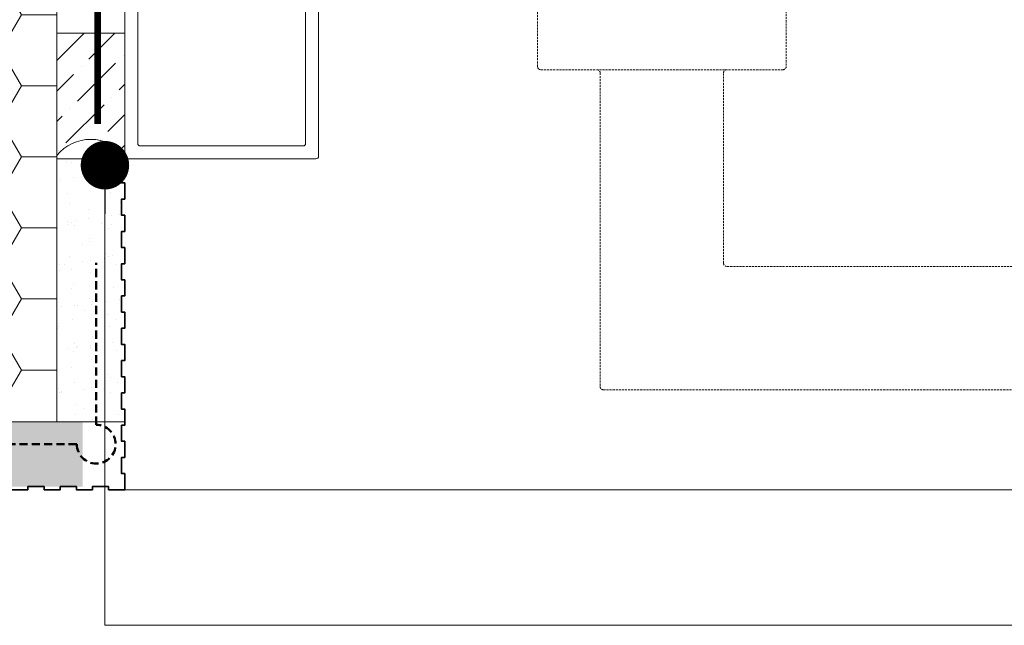
# Model space of a CAD drawing. Units: millimetres. Extents: x -6850 to 5114, y -7277 to 156.
# Drawn here: x -4586 to -4433, y -2242 to -2148 of the extents above; entities that cross this region are included whole.
import ezdxf

# ---------------------------------------------------------------- set-up
doc = ezdxf.new("R2010")
doc.units = ezdxf.units.MM
doc.linetypes.add('HIDDEN', pattern=[1.905, 1.27, -0.635])
for name, color, linetype, lineweight in [('A-Door', 7, 'Continuous', 5), ('A-Flashing', 3, 'HIDDEN', 50), ('A-Hatch', 250, 'Continuous', 5), ('A-Wall', 1, 'Continuous', 50), ('A_Text', 7, 'Continuous', 18)]:
    doc.layers.add(name, color=color, linetype=linetype, lineweight=lineweight)
doc.styles.add('ARIAL', font='arial.ttf')
doc.dimstyles.new('Scale0005-2 mm DOT', dxfattribs={"dimscale": 5, "dimtxt": 2.5, "dimasz": 1.5, "dimexe": 5, "dimexo": 100, "dimgap": 1, "dimtad": 1, "dimdec": 0, "dimtxsty": 'ARIAL', "dimblk": 'tick', "dimcen": 2, "dimse1": 1, "dimse2": 1, "dimclrd": 251, "dimclre": 5, "dimclrt": 256, "dimaunit": 1, "dimazin": 0, "dimtfac": 1, "dimtdec": 0, "dimtix": 1, "dimtmove": 2, "dimatfit": 3, "dimldrblk": 'DOT', "dimfxl": 1, "dimlwd": -1, "dimarcsym": 0})

# ---------------------------------------------------------------- blocks, each defined once
blk = doc.blocks.new('_Dot')
at = {"color": 0, "linetype": 'ByBlock', "lineweight": -2}
blk.add_line((-0.5, 0), (-1, 0), dxfattribs=at)
at = {"color": 0, "linetype": 'ByBlock', "const_width": 0.5}
blk.add_lwpolyline([(-0.25, 0, 1), (0.25, 0, 1)], format="xyb", close=True, dxfattribs=at)
blk = doc.blocks.new('tick')
h = blk.add_hatch(color=256)
h.paths.add_polyline_path([(0.818, 0.782), (0.782, 0.818), (0, 0.035), (0, 0), (0.035, 0)])
h.paths.add_polyline_path([(0, -0.035), (0, 0), (-0.035, 0), (-0.818, -0.782), (-0.782, -0.818)])
for p, q in [((0, -3.125), (0, 3.125)), ((-0.818, -0.782), (0.782, 0.818)), ((-0.782, -0.818), (0.818, 0.782)), ((-1.875, 0), (1.875, 0))]:
    blk.add_line(p, q)
for points in [[(0.818, 0.782), (0.782, 0.818)], [(-0.818, -0.782), (-0.782, -0.818)]]:
    blk.add_lwpolyline(points)
blk = doc.blocks.new('NAROZNIK')
at = {"linetype": 'HIDDEN'}
for p, q in [((-5777.23, -1699.75), (-5777.23, -1670.75)), ((-5774.23, -1702.75), (-5749.17, -1702.75))]:
    blk.add_line(p, q, dxfattribs=at)
blk.add_arc((-5777.23, -1702.75), 3, 90, 359.8995, dxfattribs=at)
blk = doc.blocks.new('EU_0260-101-105 jamb hand inoper')
for p, q in [((0, -77.96), (0, -122.06)), ((2, -120.06), (2, -80.36)), ((30, -122.06), (30, -87.66)), ((28, -97.55), (28, -120.06)), ((27.6, -120.46), (2.4, -120.46)), ((0.4, -122.46), (29.6, -122.46))]:
    blk.add_line(p, q)
at = {"linetype": 'HIDDEN', "ltscale": 0.25}
for p, q in [((63.9, -108.16), (63.9, -98.16)), ((102.4, -98.16), (102.4, -108.16)), ((101.9, -108.66), (64.4, -108.66)), ((73.6, -109.16), (73.6, -157.71)), ((92.7, -138.61), (92.7, -109.16)), ((202.65, -139.11), (93.2, -139.11)), ((74.1, -158.21), (202.65, -158.21))]:
    blk.add_line(p, q, dxfattribs=at)
at = {"ltscale": 0.25}
blk.add_arc((64.4, -108.16), 0.5, 180, 270, dxfattribs=at)
at = {"linetype": 'HIDDEN', "ltscale": 0.25}
for centre, start, end in [((101.9, -108.16), 270, 0), ((73.1, -109.16), 0, 90), ((93.2, -109.16), 90, 180), ((93.2, -138.61), 182.6016, 267.2047), ((74.1, -157.71), 180, 270)]:
    blk.add_arc(centre, 0.5, start, end, dxfattribs=at)
for centre, start, end in [((2.4, -120.06), 180, 270), ((27.6, -120.06), 270, 0), ((0.4, -122.06), 180, 270), ((29.6, -122.06), 270, 0)]:
    blk.add_arc(centre, 0.4, start, end)

msp = doc.modelspace()

# ---------------------------------------------------------------- hatches: boundary and pattern name
at = {"layer": 'A-Hatch'}
h = msp.add_hatch(dxfattribs=at)
h.set_pattern_fill('ANGLE', color=256)
h.set_pattern_definition([(0, (-4, 2660.3636), (0, 6.985), [5.08, -1.905]), (90, (-4, 2660.3636), (-6.985, 4e-16), [5.08, -1.905])])
h.paths.add_polyline_path([(-4579.52, -2106.66), (-4579.52, -2059.24), (-4788.63, -2059.24), (-4788.63, -2071.73), (-4811.02, -2076.25), (-4769.04, -2090.24), (-4788.63, -2095.98), (-4788.63, -2210.16), (-4579.52, -2210.16)], flags=17)
h.paths.add_polyline_path([(-4699.26, -2059.24), (-4699.26, -2060.74, -0.414214), (-4700.76, -2062.24), (-4702.26, -2062.24), (-4702.26, -2061.49), (-4703.01, -2061.49), (-4703.01, -2062.24), (-4704.51, -2062.24, -0.414214), (-4706.01, -2060.74), (-4706.01, -2059.24)], flags=0)
h.paths.add_polyline_path([(-4579.52, -2106.66), (-4579.52, -2059.24), (-4699.26, -2059.24), (-4699.26, -2060.74, -0.414214), (-4700.76, -2062.24), (-4702.26, -2062.24), (-4702.26, -2061.49), (-4703.01, -2061.49), (-4703.01, -2062.24), (-4704.51, -2062.24, -0.414214), (-4706.01, -2060.74), (-4706.01, -2059.24), (-4788.63, -2059.24), (-4788.63, -2071.73), (-4811.02, -2076.25), (-4769.04, -2090.24), (-4788.63, -2095.98), (-4788.63, -2210.16), (-4579.52, -2210.16)], flags=17)
h = msp.add_hatch(dxfattribs=at)
h.set_pattern_fill('HONEY', color=256, scale=2)
h.set_pattern_definition([(0, (-4, 2092.7937), (9.525, 5.4992613), [6.35, -12.7]), (120, (-4, 2092.7937), (-9.525, 5.4992613), [6.35, -12.7]), (60, (-4, 2092.7937), (2e-08, 10.9985226), [-12.7, 6.35])])
h.paths.add_polyline_path([(-4717.83, -2062.24, 0.414214), (-4716.33, -2060.74), (-4723.08, -2060.74, 0.414214), (-4721.58, -2062.24), (-4720.08, -2062.24), (-4720.08, -2061.49), (-4719.33, -2061.49), (-4719.33, -2062.24)], flags=16)
h.paths.add_polyline_path([(-4788.63, -2059.24), (-4788.63, -2071.73), (-4811.02, -2076.25), (-4769.04, -2090.24), (-4788.63, -2095.98), (-4788.63, -2210.16), (-4580.02, -2210.16), (-4580.02, -2101.6), (-4622.38, -2059.24)])
h = msp.add_hatch(dxfattribs=at)
h.set_pattern_fill('ANSI36', color=256, scale=1.05, angle=180)
h.set_pattern_definition([(225, (-22540.2122, 10261.977), (-1.7679879, -6.4826224), [8.334375, -1.666875, 0, -1.666875])])
edge = h.paths.add_edge_path()
edge.add_arc((-4574.77, -2173.21), 6.8, 39.4238, 140.5762)
edge.add_line((-4580.02, -2168.89), (-4580.02, -2149.99))
edge.add_line((-4580.02, -2149.99), (-4569.52, -2149.99))
edge.add_line((-4569.52, -2149.99), (-4569.52, -2168.89))
h = msp.add_hatch(dxfattribs=at)
h.set_pattern_fill('AR-SAND', color=256, scale=0.1)
h.set_pattern_definition([(37.5, (-4, 2092.7937), (-0.1600031, 4.8941324), [0, -3.8608, 0, -4.318, 0, -4.1275]), (7.5, (-4, 2092.7937), (4.495233, 7.168251), [0, -2.0828, 0, -3.4798, 0, -1.3335]), (327.5, (-7.124, 2092.7937), (7.9099237, 0.0143718), [0, -1.27, 0, -4.572, 0, -5.969]), (317.5, (-7.124, 2092.794), (7.6355645, 2.229293), [0, -0.635, 0, -2.9972, 0, -3.429])])
h.paths.add_polyline_path([(-4570.02, -2180.66), (-4569.52, -2180.66), (-4569.52, -2178.16), (-4570.02, -2178.16), (-4570.02, -2175.66), (-4569.52, -2175.66), (-4569.52, -2173.16), (-4570.02, -2173.16), (-4570.02, -2170.66), (-4569.52, -2170.66), (-4569.52, -2169.41), (-4580.02, -2169.41), (-4580.02, -2210.16), (-4569.52, -2210.16), (-4569.52, -2208.16), (-4570.02, -2208.16), (-4570.02, -2205.66), (-4569.52, -2205.66), (-4569.52, -2203.16), (-4570.02, -2203.16), (-4570.02, -2200.66), (-4569.52, -2200.66), (-4569.52, -2198.16), (-4570.02, -2198.16), (-4570.02, -2195.66), (-4569.52, -2195.66), (-4569.52, -2193.16), (-4570.02, -2193.16), (-4570.02, -2190.66), (-4569.52, -2190.66), (-4569.52, -2188.16), (-4570.02, -2188.16), (-4570.02, -2185.66), (-4569.52, -2185.66), (-4569.52, -2183.16), (-4570.02, -2183.16)])
h = msp.add_hatch(dxfattribs=at)
h.set_pattern_fill('AR-SAND', color=256, scale=0.1)
h.set_pattern_definition([(37.5, (23.7526, 11319.9392), (-0.1600031, 4.8941324), [0, -3.8608, 0, -4.318, 0, -4.1275]), (7.5, (23.7526, 11319.939), (4.4952328, 7.168251), [0, -2.0828, 0, -3.4798, 0, -1.3335]), (327.5, (20.6284, 11319.9392), (7.9099237, 0.0143718), [0, -1.27, 0, -4.572, 0, -5.969]), (317.5, (20.6284, 11319.939), (7.6355645, 2.2292932), [0, -0.635, 0, -2.9972, 0, -3.429])])
h.paths.add_polyline_path([(-4788.63, -2210.16), (-4788.63, -2220.16), (-4576.02, -2220.16), (-4576.02, -2210.16)])

# ---------------------------------------------------------------- linework, layer by layer
at = {"layer": 'A-Flashing', "ltscale": 2, "const_width": 1}
msp.add_lwpolyline([(-4739.23, -2056.24), (-4621.13, -2056.24), (-4573.71, -2103.66), (-4573.71, -2164.03)], dxfattribs=at)
at = {"layer": 'A-Hatch'}
for p, q in [((-4569.52, -2210.16), (-4788.63, -2210.16)), ((-4569.52, -2220.66), (-4172.18, -2220.66))]:
    msp.add_line(p, q, dxfattribs=at)
for points in [[(-4788.63, -2059.24), (-4622.38, -2059.24), (-4580.02, -2101.6), (-4580.02, -2210.16)], [(-4569.52, -2169.41), (-4580.02, -2169.41)]]:
    msp.add_lwpolyline(points, dxfattribs=at)
msp.add_lwpolyline([(-4569.52, -2168.89, 0.472443), (-4580.02, -2168.89), (-4580.02, -2149.99), (-4569.52, -2149.99)], format="xyb", close=True, dxfattribs=at)
at = {"layer": 'A-Wall', "color": 2, "linetype": 'Continuous', "lineweight": 35}
msp.add_lwpolyline([(-4587.02, -2220.66), (-4584.52, -2220.66), (-4584.52, -2220.16), (-4582.02, -2220.16), (-4582.02, -2220.66), (-4579.52, -2220.66), (-4579.52, -2220.16), (-4577.02, -2220.16), (-4577.02, -2220.66), (-4574.52, -2220.66), (-4574.52, -2220.16), (-4572.02, -2220.16), (-4572.02, -2220.66), (-4569.52, -2220.66), (-4569.52, -2218.16), (-4570.02, -2218.16), (-4570.02, -2215.66), (-4569.52, -2215.66), (-4569.52, -2213.16), (-4570.02, -2213.16), (-4570.02, -2210.66), (-4569.52, -2210.66), (-4569.52, -2208.16), (-4570.02, -2208.16), (-4570.02, -2205.66), (-4569.52, -2205.66), (-4569.52, -2203.16), (-4570.02, -2203.16), (-4570.02, -2200.66), (-4569.52, -2200.66), (-4569.52, -2198.16), (-4570.02, -2198.16), (-4570.02, -2195.66), (-4569.52, -2195.66), (-4569.52, -2193.16), (-4570.02, -2193.16), (-4570.02, -2190.66), (-4569.52, -2190.66), (-4569.52, -2188.16), (-4570.02, -2188.16), (-4570.02, -2185.66), (-4569.52, -2185.66), (-4569.52, -2183.16), (-4570.02, -2183.16), (-4570.02, -2180.66), (-4569.52, -2180.66), (-4569.52, -2178.16), (-4570.02, -2178.16), (-4570.02, -2175.66), (-4569.52, -2175.66), (-4569.52, -2173.16), (-4570.02, -2173.16), (-4570.02, -2170.66), (-4569.52, -2170.66), (-4569.52, -2169.41), (-4569.52, -2169.41)], dxfattribs=at)

# ---------------------------------------------------------------- block references
at = {"layer": 'A-Door'}
msp.add_blockref('EU_0260-101-105 jamb hand inoper', (-4569.52, -2046.97), dxfattribs=at)
at = {"layer": 'A-Wall', "rotation": 90}
msp.add_blockref('NAROZNIK', (-6276.69, 3563.62), dxfattribs=at)

# ---------------------------------------------------------------- leaders
at = {"layer": 'A_Text'}
msp.add_leader([(-4572.59, -2170.42), (-4572.59, -2241.64), (-4354.18, -2241.64)], dimstyle='Scale0005-2 mm DOT', override={"dimtad": 0, "dimclrd": 250}, dxfattribs=at)

doc.saveas('drawing.dxf')
